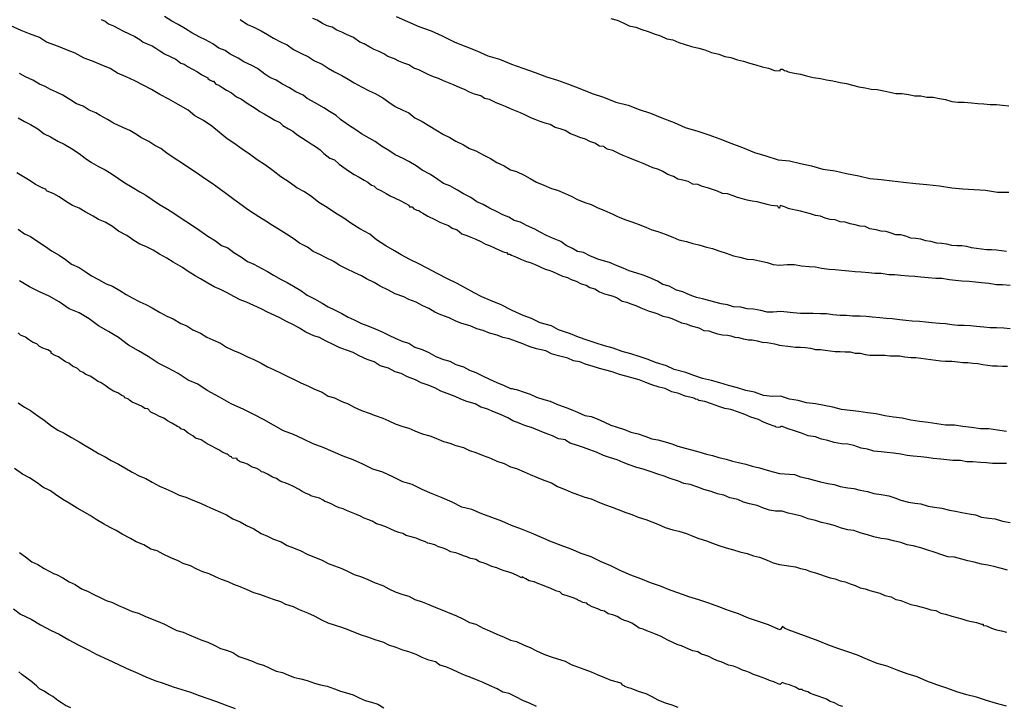
# Model space of a CAD drawing. Extents: x 180746 to 183159, y 1652106 to 1654884.
# Drawn here: x 183034 to 183068, y 1653617 to 1653641 of the extents above; entities that cross this region are included whole.
import ezdxf

# ---------------------------------------------------------------- set-up
doc = ezdxf.new("R2010")
doc.units = 0
doc.header["$MEASUREMENT"] = 0
for name, color, linetype in [('IMAGEM', 7, 'CONTINUOUS'), ('V-CURVA_DE_NIVEL', 4, 'CONTINUOUS'), ('V-CURVA_MESTRA', 1, 'CONTINUOUS')]:
    doc.layers.add(name, color=color, linetype=linetype)
picture_1 = doc.add_image_def('image1.jpg', size_in_pixel=(4019, 4627))

msp = doc.modelspace()

# ---------------------------------------------------------------- linework, layer by layer
at = {"layer": 'V-CURVA_DE_NIVEL'}
for points in [[(183068.12, 1653630.3), (183067.9, 1653630.32), (183067.65, 1653630.34), (183067.44, 1653630.34), (183067.22, 1653630.36), (183066.97, 1653630.38), (183066.76, 1653630.4), (183066.55, 1653630.42), (183066.33, 1653630.42), (183066.12, 1653630.44), (183066.12, 1653630.44), (183065.91, 1653630.47), (183065.7, 1653630.49), (183065.44, 1653630.51), (183065.23, 1653630.53), (183065.02, 1653630.55), (183064.76, 1653630.57), (183064.55, 1653630.59), (183064.34, 1653630.61), (183064.08, 1653630.64), (183063.87, 1653630.66), (183063.66, 1653630.68), (183063.4, 1653630.7), (183063.19, 1653630.72), (183062.98, 1653630.74), (183062.72, 1653630.74), (183062.51, 1653630.76), (183062.3, 1653630.76), (183062.05, 1653630.78), (183061.83, 1653630.81), (183061.62, 1653630.81), (183061.37, 1653630.83), (183061.15, 1653630.83), (183060.94, 1653630.83), (183060.69, 1653630.85), (183060.48, 1653630.87), (183060.26, 1653630.89), (183060.01, 1653630.87), (183059.8, 1653630.87), (183059.58, 1653630.93), (183059.33, 1653630.97), (183059.12, 1653630.99), (183058.9, 1653631.04), (183058.65, 1653631.06), (183058.44, 1653631.12), (183058.23, 1653631.16), (183058.01, 1653631.21), (183057.8, 1653631.27), (183057.59, 1653631.33), (183057.38, 1653631.38), (183057.16, 1653631.46), (183056.91, 1653631.57), (183056.7, 1653631.63), (183056.44, 1653631.76), (183056.23, 1653631.82), (183056.04, 1653631.93), (183055.76, 1653632.06), (183055.55, 1653632.14), (183055.34, 1653632.21), (183055.08, 1653632.29), (183054.87, 1653632.38), (183054.66, 1653632.46), (183054.4, 1653632.57), (183054.19, 1653632.63), (183054, 1653632.69), (183053.73, 1653632.8), (183053.51, 1653632.91), (183053.3, 1653632.95), (183053.13, 1653633.05), (183052.92, 1653633.16), (183052.73, 1653633.29), (183052.45, 1653633.41), (183052.24, 1653633.5), (183052.03, 1653633.61), (183051.84, 1653633.71), (183051.56, 1653633.84), (183051.35, 1653633.95), (183051.14, 1653634.01), (183050.96, 1653634.12), (183050.75, 1653634.2), (183050.56, 1653634.31), (183050.29, 1653634.43), (183050.07, 1653634.56), (183049.86, 1653634.65), (183049.65, 1653634.8), (183049.4, 1653634.92), (183049.2, 1653635.05), (183048.93, 1653635.2), (183048.72, 1653635.28), (183048.52, 1653635.41), (183048.27, 1653635.58), (183047.99, 1653635.73), (183047.78, 1653635.88), (183047.53, 1653636.03), (183047.34, 1653636.13), (183047.06, 1653636.26), (183046.85, 1653636.41), (183046.59, 1653636.56), (183046.38, 1653636.71), (183046.17, 1653636.83), (183045.91, 1653636.98), (183045.72, 1653637.11), (183045.47, 1653637.28), (183045.19, 1653637.47), (183045.04, 1653637.6), (183044.81, 1653637.74), (183044.62, 1653637.87), (183044.32, 1653638.04), (183044.05, 1653638.19), (183043.91, 1653638.3), (183043.66, 1653638.42), (183043.66, 1653638.42), (183043.45, 1653638.55), (183043.2, 1653638.68), (183042.99, 1653638.81), (183042.77, 1653638.91), (183042.6, 1653639.02), (183042.35, 1653639.21), (183042.16, 1653639.32), (183041.88, 1653639.44), (183041.69, 1653639.57), (183041.41, 1653639.7), (183041.24, 1653639.83), (183041.03, 1653639.91), (183040.82, 1653640.06), (183040.57, 1653640.19), (183040.37, 1653640.29), (183040.1, 1653640.44), (183039.88, 1653640.57), (183039.63, 1653640.72), (183039.42, 1653640.84), (183039.16, 1653640.99)], [(183037, 1653640.89), (183037.13, 1653640.84), (183037.25, 1653640.74), (183037.42, 1653640.67), (183037.57, 1653640.59), (183037.74, 1653640.5), (183037.95, 1653640.4), (183038.15, 1653640.31), (183038.32, 1653640.21), (183038.44, 1653640.12), (183038.57, 1653640.06), (183038.74, 1653639.99), (183038.87, 1653639.91), (183039.01, 1653639.82), (183039.01, 1653639.82), (183039.16, 1653639.72), (183039.38, 1653639.61), (183039.55, 1653639.53), (183039.72, 1653639.4), (183039.84, 1653639.36), (183039.97, 1653639.27), (183040.12, 1653639.19), (183040.29, 1653639.1), (183040.44, 1653639), (183040.65, 1653638.89), (183040.65, 1653638.87), (183040.73, 1653638.81), (183040.8, 1653638.78), (183040.84, 1653638.78), (183040.92, 1653638.68), (183041.03, 1653638.64), (183041.16, 1653638.55), (183041.29, 1653638.47), (183041.46, 1653638.38), (183041.63, 1653638.25), (183041.8, 1653638.17), (183041.92, 1653638.08), (183042.03, 1653638), (183042.18, 1653637.91), (183042.3, 1653637.83), (183042.43, 1653637.74), (183042.58, 1653637.66), (183042.77, 1653637.55), (183042.94, 1653637.45), (183043.11, 1653637.36), (183043.22, 1653637.26), (183043.41, 1653637.15), (183043.56, 1653637.07), (183043.7, 1653636.96), (183043.85, 1653636.85), (183044.05, 1653636.73), (183044.19, 1653636.64), (183044.34, 1653636.54), (183044.49, 1653636.43), (183044.62, 1653636.3), (183044.83, 1653636.15), (183044.98, 1653636.09), (183045.15, 1653635.94), (183045.3, 1653635.83), (183045.46, 1653635.71), (183045.66, 1653635.58), (183045.83, 1653635.49), (183046, 1653635.39), (183046.13, 1653635.32), (183046.25, 1653635.22), (183046.33, 1653635.2), (183046.42, 1653635.11), (183046.59, 1653635.03), (183046.76, 1653634.94), (183046.89, 1653634.86), (183047.06, 1653634.77), (183047.23, 1653634.69), (183047.4, 1653634.6), (183047.53, 1653634.54), (183047.55, 1653634.48), (183047.65, 1653634.48), (183047.7, 1653634.41), (183047.76, 1653634.39), (183047.8, 1653634.37), (183047.87, 1653634.35), (183047.93, 1653634.31), (183048.01, 1653634.26), (183048.18, 1653634.16), (183048.42, 1653634.05), (183048.59, 1653633.95), (183048.76, 1653633.88), (183048.89, 1653633.84), (183049.01, 1653633.75), (183049.18, 1653633.69), (183049.35, 1653633.56), (183049.52, 1653633.5), (183049.65, 1653633.44), (183049.82, 1653633.37), (183049.99, 1653633.29), (183050.16, 1653633.2), (183050.29, 1653633.16), (183050.46, 1653633.07), (183050.63, 1653632.99), (183050.8, 1653632.93), (183050.88, 1653632.91), (183050.92, 1653632.86), (183050.99, 1653632.86), (183051.05, 1653632.82), (183051.22, 1653632.76), (183051.39, 1653632.67), (183051.56, 1653632.61), (183051.69, 1653632.57), (183051.86, 1653632.5), (183052.03, 1653632.42), (183052.2, 1653632.35), (183052.32, 1653632.31), (183052.45, 1653632.27), (183052.62, 1653632.18), (183052.79, 1653632.1), (183052.96, 1653632.06), (183052.96, 1653632.06), (183053.09, 1653631.99), (183053.26, 1653631.93), (183053.43, 1653631.84), (183053.6, 1653631.8), (183053.73, 1653631.72), (183053.9, 1653631.67), (183054.06, 1653631.57), (183054.23, 1653631.5), (183054.4, 1653631.46), (183054.53, 1653631.42), (183054.66, 1653631.36), (183054.83, 1653631.25), (183055, 1653631.21), (183055.13, 1653631.16), (183055.3, 1653631.1), (183055.47, 1653631.02), (183055.64, 1653630.95), (183055.76, 1653630.91), (183055.89, 1653630.87), (183056.06, 1653630.81), (183056.23, 1653630.74), (183056.4, 1653630.7), (183056.53, 1653630.66), (183056.7, 1653630.59), (183056.87, 1653630.51), (183057.04, 1653630.47), (183057.16, 1653630.42), (183057.29, 1653630.38), (183057.46, 1653630.34), (183057.63, 1653630.25), (183057.8, 1653630.23), (183057.93, 1653630.19), (183058.1, 1653630.13), (183058.27, 1653630.1), (183058.44, 1653630.08), (183058.56, 1653630.06), (183058.69, 1653630.02), (183058.82, 1653630), (183058.99, 1653629.96), (183059.16, 1653629.93), (183059.29, 1653629.93), (183059.46, 1653629.89), (183059.63, 1653629.85), (183059.8, 1653629.83), (183059.92, 1653629.81), (183060.05, 1653629.79), (183060.22, 1653629.74), (183060.6, 1653629.7), (183060.77, 1653629.68), (183060.94, 1653629.68), (183061.11, 1653629.66), (183061.28, 1653629.64), (183061.45, 1653629.59), (183061.62, 1653629.59), (183061.79, 1653629.57), (183061.96, 1653629.55), (183062.13, 1653629.53), (183062.3, 1653629.53), (183062.47, 1653629.51), (183062.64, 1653629.51), (183062.81, 1653629.47), (183062.98, 1653629.47), (183063.15, 1653629.42), (183063.32, 1653629.4), (183063.49, 1653629.4), (183063.66, 1653629.4), (183063.83, 1653629.4), (183064, 1653629.38), (183064.17, 1653629.38), (183064.34, 1653629.38), (183064.51, 1653629.34), (183064.72, 1653629.32), (183064.89, 1653629.32), (183065.06, 1653629.3), (183065.23, 1653629.28), (183065.4, 1653629.25), (183065.57, 1653629.23), (183065.74, 1653629.21), (183065.91, 1653629.19), (183066.12, 1653629.19), (183066.33, 1653629.17), (183066.5, 1653629.15), (183066.67, 1653629.15), (183066.84, 1653629.13), (183067.01, 1653629.11), (183067.18, 1653629.08), (183067.35, 1653629.06), (183067.52, 1653629.04), (183067.69, 1653629.04), (183067.86, 1653629.02), (183068.03, 1653629.02)], [(183041.75, 1653640.89), (183042.01, 1653640.72), (183042.22, 1653640.63), (183042.48, 1653640.5), (183042.69, 1653640.38), (183042.9, 1653640.25), (183043.16, 1653640.12), (183043.37, 1653640.02), (183043.58, 1653639.87), (183043.83, 1653639.74), (183044.09, 1653639.61), (183044.3, 1653639.48), (183044.56, 1653639.36), (183044.77, 1653639.23), (183044.98, 1653639.1), (183045.24, 1653638.98), (183045.45, 1653638.85), (183045.66, 1653638.72), (183045.91, 1653638.59), (183046.17, 1653638.45), (183046.38, 1653638.36), (183046.64, 1653638.21), (183046.85, 1653638.06), (183047.06, 1653637.91), (183047.32, 1653637.79), (183047.53, 1653637.7), (183047.74, 1653637.53), (183047.99, 1653637.4), (183048.25, 1653637.24), (183048.46, 1653637.11), (183048.72, 1653636.96), (183048.93, 1653636.85), (183049.14, 1653636.73), (183049.4, 1653636.6), (183049.61, 1653636.47), (183049.82, 1653636.39), (183050.07, 1653636.26), (183050.33, 1653636.13), (183050.54, 1653636), (183050.8, 1653635.88), (183051.01, 1653635.75), (183051.22, 1653635.69), (183051.48, 1653635.56), (183051.69, 1653635.45), (183051.9, 1653635.32), (183052.15, 1653635.22), (183052.41, 1653635.11), (183052.62, 1653635.05), (183052.88, 1653634.94), (183053.09, 1653634.84), (183053.3, 1653634.73), (183053.56, 1653634.63), (183053.77, 1653634.56), (183053.98, 1653634.46), (183054.23, 1653634.35), (183054.49, 1653634.24), (183054.7, 1653634.14), (183054.96, 1653634.03), (183055.17, 1653633.97), (183055.38, 1653633.88), (183055.38, 1653633.88), (183055.64, 1653633.78), (183055.85, 1653633.69), (183056.06, 1653633.63), (183056.31, 1653633.54), (183056.57, 1653633.44), (183056.78, 1653633.35), (183057.04, 1653633.29), (183057.25, 1653633.22), (183057.46, 1653633.18), (183057.72, 1653633.1), (183057.93, 1653633.05), (183058.14, 1653632.97), (183058.39, 1653632.89), (183058.65, 1653632.8), (183058.86, 1653632.76), (183059.12, 1653632.69), (183059.33, 1653632.67), (183059.54, 1653632.63), (183059.8, 1653632.57), (183060.01, 1653632.5), (183060.22, 1653632.48), (183060.48, 1653632.5), (183060.73, 1653632.5), (183060.98, 1653632.46), (183061.24, 1653632.44), (183061.45, 1653632.42), (183061.66, 1653632.38), (183061.92, 1653632.35), (183062.13, 1653632.33), (183062.34, 1653632.31), (183062.6, 1653632.29), (183062.81, 1653632.27), (183063.02, 1653632.25), (183063.28, 1653632.23), (183063.49, 1653632.21), (183063.7, 1653632.21), (183063.96, 1653632.16), (183064.17, 1653632.16), (183064.38, 1653632.14), (183064.64, 1653632.12), (183064.85, 1653632.1), (183065.06, 1653632.08), (183065.31, 1653632.06), (183065.57, 1653632.04), (183065.78, 1653632.04), (183066.04, 1653631.99), (183066.25, 1653631.97), (183066.46, 1653631.95), (183066.72, 1653631.93), (183066.93, 1653631.91), (183067.14, 1653631.89), (183067.39, 1653631.87), (183067.65, 1653631.82), (183067.86, 1653631.82), (183068.12, 1653631.8)], [(183067.99, 1653632.95), (183067.82, 1653632.97), (183067.65, 1653632.99), (183067.48, 1653633.01), (183067.31, 1653633.01), (183067.14, 1653633.03), (183066.97, 1653633.05), (183066.8, 1653633.07), (183066.63, 1653633.12), (183066.46, 1653633.14), (183066.29, 1653633.14), (183066.12, 1653633.16), (183065.95, 1653633.2), (183065.78, 1653633.22), (183065.61, 1653633.24), (183065.4, 1653633.29), (183065.23, 1653633.31), (183065.06, 1653633.37), (183064.89, 1653633.39), (183064.72, 1653633.41), (183064.55, 1653633.48), (183064.38, 1653633.52), (183064.21, 1653633.52), (183064.04, 1653633.58), (183063.87, 1653633.63), (183063.7, 1653633.65), (183063.53, 1653633.69), (183063.32, 1653633.73), (183063.15, 1653633.8), (183062.98, 1653633.82), (183062.81, 1653633.86), (183062.64, 1653633.9), (183062.47, 1653633.95), (183062.3, 1653633.97), (183062.13, 1653634.03), (183061.96, 1653634.05), (183061.79, 1653634.09), (183061.62, 1653634.16), (183061.45, 1653634.18), (183061.28, 1653634.24), (183061.11, 1653634.29), (183060.94, 1653634.33), (183060.77, 1653634.37), (183060.56, 1653634.41), (183060.5, 1653634.43), (183060.45, 1653634.46), (183060.39, 1653634.48), (183060.32, 1653634.5), (183060.24, 1653634.52), (183060.22, 1653634.43), (183060.2, 1653634.43), (183060.16, 1653634.5), (183059.94, 1653634.52), (183059.8, 1653634.56), (183059.63, 1653634.6), (183059.46, 1653634.65), (183059.29, 1653634.67), (183059.12, 1653634.71), (183058.95, 1653634.75), (183058.78, 1653634.8), (183058.63, 1653634.86), (183058.44, 1653634.92), (183058.27, 1653634.94), (183058.1, 1653635.01), (183057.93, 1653635.07), (183057.76, 1653635.13), (183057.59, 1653635.18), (183057.42, 1653635.24), (183057.25, 1653635.26), (183057.1, 1653635.35), (183056.91, 1653635.39), (183056.74, 1653635.43), (183056.59, 1653635.52), (183056.4, 1653635.58), (183056.23, 1653635.69), (183056.06, 1653635.77), (183055.89, 1653635.81), (183055.74, 1653635.88), (183055.55, 1653635.96), (183055.38, 1653636.03), (183055.23, 1653636.09), (183055.04, 1653636.17), (183054.87, 1653636.24), (183054.72, 1653636.3), (183054.51, 1653636.41), (183054.32, 1653636.45), (183054.25, 1653636.5), (183054.25, 1653636.5), (183054.21, 1653636.54), (183054.06, 1653636.56), (183053.9, 1653636.66), (183053.73, 1653636.71), (183053.58, 1653636.79), (183053.39, 1653636.85), (183053.22, 1653636.92), (183053.07, 1653636.98), (183052.88, 1653637.09), (183052.71, 1653637.15), (183052.54, 1653637.19), (183052.37, 1653637.3), (183052.2, 1653637.34), (183052.03, 1653637.4), (183051.86, 1653637.47), (183051.71, 1653637.53), (183051.52, 1653637.62), (183051.35, 1653637.7), (183051.18, 1653637.77), (183051.01, 1653637.83), (183050.84, 1653637.91), (183050.67, 1653637.98), (183050.52, 1653638.04), (183050.29, 1653638.15), (183050.12, 1653638.19), (183049.99, 1653638.28), (183049.78, 1653638.34), (183049.61, 1653638.4), (183049.44, 1653638.49), (183049.29, 1653638.55), (183049.06, 1653638.66), (183048.89, 1653638.72), (183048.72, 1653638.79), (183048.55, 1653638.87), (183048.38, 1653638.93), (183048.21, 1653639), (183048.06, 1653639.08), (183047.87, 1653639.17), (183047.7, 1653639.23), (183047.53, 1653639.34), (183047.36, 1653639.4), (183047.19, 1653639.46), (183047.04, 1653639.55), (183046.81, 1653639.63), (183046.68, 1653639.72), (183046.51, 1653639.8), (183046.34, 1653639.87), (183046.19, 1653639.95), (183046, 1653640.06), (183045.85, 1653640.12), (183045.64, 1653640.27), (183045.4, 1653640.38), (183045.24, 1653640.46), (183045.07, 1653640.53), (183044.9, 1653640.63), (183044.73, 1653640.67), (183044.58, 1653640.76), (183044.39, 1653640.87), (183044.24, 1653640.93)], [(183054.45, 1653640.93), (183054.66, 1653640.87), (183054.66, 1653640.87), (183054.87, 1653640.78), (183055.08, 1653640.67), (183055.3, 1653640.63), (183055.51, 1653640.55), (183055.72, 1653640.48), (183055.93, 1653640.4), (183056.15, 1653640.33), (183056.36, 1653640.23), (183056.57, 1653640.19), (183056.78, 1653640.1), (183056.99, 1653640.04), (183057.21, 1653639.97), (183057.46, 1653639.91), (183057.67, 1653639.85), (183057.89, 1653639.76), (183058.14, 1653639.7), (183058.35, 1653639.63), (183058.56, 1653639.59), (183058.78, 1653639.51), (183058.99, 1653639.46), (183059.2, 1653639.4), (183059.41, 1653639.34), (183059.63, 1653639.27), (183059.84, 1653639.23), (183060.05, 1653639.15), (183060.24, 1653639.13), (183060.26, 1653639.19), (183060.32, 1653639.19), (183060.39, 1653639.15), (183060.45, 1653639.13), (183060.52, 1653639.1), (183060.73, 1653639.06), (183060.94, 1653639.02), (183061.15, 1653638.96), (183061.37, 1653638.91), (183061.62, 1653638.87), (183061.83, 1653638.83), (183062.05, 1653638.79), (183062.3, 1653638.74), (183062.51, 1653638.7), (183062.72, 1653638.64), (183062.94, 1653638.59), (183063.15, 1653638.55), (183063.36, 1653638.51), (183063.57, 1653638.49), (183063.79, 1653638.45), (183064, 1653638.4), (183064.21, 1653638.36), (183064.42, 1653638.36), (183064.64, 1653638.32), (183064.85, 1653638.28), (183065.06, 1653638.28), (183065.27, 1653638.23), (183065.48, 1653638.23), (183065.7, 1653638.19), (183065.91, 1653638.15), (183066.12, 1653638.08), (183066.33, 1653638.06), (183066.55, 1653638.06), (183066.8, 1653638.04), (183067.01, 1653638.02), (183067.22, 1653638), (183067.44, 1653637.98), (183067.65, 1653637.98), (183067.86, 1653637.96), (183068.07, 1653637.94)], [(183067.99, 1653625.69), (183067.78, 1653625.69), (183067.52, 1653625.69), (183067.31, 1653625.71), (183067.1, 1653625.73), (183066.84, 1653625.75), (183066.63, 1653625.75), (183066.42, 1653625.8), (183066.16, 1653625.8), (183065.95, 1653625.82), (183065.74, 1653625.84), (183065.48, 1653625.86), (183065.27, 1653625.9), (183065.06, 1653625.92), (183064.8, 1653625.94), (183064.59, 1653625.97), (183064.38, 1653626.01), (183064.13, 1653626.05), (183063.91, 1653626.07), (183063.7, 1653626.09), (183063.45, 1653626.11), (183063.23, 1653626.18), (183063.23, 1653626.18), (183063.02, 1653626.22), (183062.77, 1653626.31), (183062.56, 1653626.35), (183062.34, 1653626.37), (183062.09, 1653626.41), (183061.88, 1653626.48), (183061.66, 1653626.52), (183061.45, 1653626.6), (183061.2, 1653626.64), (183060.98, 1653626.73), (183060.73, 1653626.81), (183060.52, 1653626.88), (183060.31, 1653626.96), (183060.28, 1653626.96), (183060.24, 1653626.94), (183060.2, 1653626.92), (183060.11, 1653626.94), (183060.09, 1653626.96), (183060.07, 1653626.96), (183060, 1653626.98), (183059.88, 1653627.03), (183059.67, 1653627.11), (183059.5, 1653627.2), (183059.24, 1653627.28), (183059.03, 1653627.37), (183058.82, 1653627.45), (183058.56, 1653627.54), (183058.35, 1653627.58), (183058.14, 1653627.64), (183057.89, 1653627.73), (183057.67, 1653627.81), (183057.46, 1653627.85), (183057.42, 1653627.88), (183057.35, 1653627.9), (183057.31, 1653627.92), (183057.25, 1653627.94), (183056.99, 1653628), (183056.78, 1653628.09), (183056.53, 1653628.15), (183056.31, 1653628.26), (183056.1, 1653628.3), (183055.85, 1653628.39), (183055.64, 1653628.47), (183055.42, 1653628.56), (183055.17, 1653628.62), (183054.96, 1653628.68), (183054.74, 1653628.74), (183054.49, 1653628.83), (183054.28, 1653628.89), (183054.06, 1653628.94), (183053.81, 1653629.02), (183053.6, 1653629.08), (183053.39, 1653629.17), (183053.17, 1653629.21), (183052.98, 1653629.3), (183052.66, 1653629.38), (183052.41, 1653629.45), (183052.22, 1653629.55), (183051.9, 1653629.62), (183051.65, 1653629.7), (183051.43, 1653629.79), (183051.22, 1653629.87), (183050.97, 1653629.96), (183050.75, 1653630), (183050.56, 1653630.08), (183050.29, 1653630.15), (183050.07, 1653630.25), (183049.86, 1653630.3), (183049.63, 1653630.4), (183049.35, 1653630.49), (183049.14, 1653630.57), (183048.91, 1653630.68), (183048.63, 1653630.78), (183048.42, 1653630.87), (183048.33, 1653630.93), (183048.22, 1653631), (183047.99, 1653631.1), (183047.78, 1653631.21), (183047.53, 1653631.31), (183047.36, 1653631.4), (183047.06, 1653631.5), (183046.83, 1653631.63), (183046.55, 1653631.76), (183046.34, 1653631.89), (183046.08, 1653632.01), (183045.91, 1653632.12), (183045.66, 1653632.23), (183045.42, 1653632.35), (183045.15, 1653632.48), (183044.96, 1653632.61), (183044.68, 1653632.74), (183044.51, 1653632.84), (183044.26, 1653632.95), (183044.06, 1653633.1), (183043.79, 1653633.24), (183043.6, 1653633.37), (183043.34, 1653633.54), (183043.07, 1653633.71), (183042.86, 1653633.84), (183042.64, 1653633.99), (183042.64, 1653633.99), (183042.39, 1653634.14), (183042.24, 1653634.24), (183042.01, 1653634.39), (183041.82, 1653634.52), (183041.54, 1653634.73), (183041.31, 1653634.9), (183041.05, 1653635.09), (183040.8, 1653635.28), (183040.54, 1653635.45), (183040.29, 1653635.62), (183040.03, 1653635.79), (183039.78, 1653635.96), (183039.5, 1653636.15), (183039.25, 1653636.32), (183039.04, 1653636.47), (183038.83, 1653636.58), (183038.63, 1653636.71), (183038.36, 1653636.85), (183038.21, 1653636.96), (183037.98, 1653637.09), (183037.74, 1653637.19), (183037.42, 1653637.34), (183037.21, 1653637.47), (183036.96, 1653637.6), (183036.81, 1653637.7), (183036.58, 1653637.79), (183036.38, 1653637.92), (183036.15, 1653638), (183035.96, 1653638.13), (183035.68, 1653638.3), (183035.47, 1653638.4), (183035.26, 1653638.49), (183035.08, 1653638.6), (183034.88, 1653638.68), (183034.66, 1653638.81), (183034.41, 1653638.93), (183034.2, 1653639.04)], [(183034.16, 1653637.53), (183034.37, 1653637.4), (183034.58, 1653637.3), (183034.83, 1653637.15), (183035.05, 1653636.98), (183035.26, 1653636.88), (183035.51, 1653636.73), (183035.73, 1653636.62), (183035.98, 1653636.47), (183036.24, 1653636.3), (183036.45, 1653636.15), (183036.66, 1653636), (183036.91, 1653635.86), (183037.13, 1653635.75), (183037.34, 1653635.62), (183037.59, 1653635.45), (183037.81, 1653635.3), (183038.06, 1653635.15), (183038.32, 1653634.99), (183038.53, 1653634.88), (183038.74, 1653634.73), (183038.99, 1653634.56), (183039.21, 1653634.43), (183039.42, 1653634.31), (183039.67, 1653634.14), (183039.89, 1653633.99), (183040.12, 1653633.84), (183040.37, 1653633.67), (183040.65, 1653633.48), (183040.91, 1653633.31), (183041.12, 1653633.16), (183041.33, 1653633.07), (183041.54, 1653632.91), (183041.8, 1653632.76), (183042.01, 1653632.61), (183042.22, 1653632.52), (183042.48, 1653632.38), (183042.69, 1653632.27), (183042.9, 1653632.14), (183043.16, 1653631.99), (183043.37, 1653631.89), (183043.58, 1653631.76), (183043.83, 1653631.61), (183044.05, 1653631.46), (183044.3, 1653631.33), (183044.56, 1653631.18), (183044.77, 1653631.06), (183044.98, 1653630.95), (183045.24, 1653630.83), (183045.45, 1653630.7), (183045.66, 1653630.61), (183045.91, 1653630.49), (183046.13, 1653630.4), (183046.38, 1653630.3), (183046.64, 1653630.19), (183046.85, 1653630.08), (183047.06, 1653629.98), (183047.32, 1653629.87), (183047.53, 1653629.81), (183047.74, 1653629.68), (183047.99, 1653629.59), (183048.21, 1653629.49), (183048.46, 1653629.36), (183048.72, 1653629.25), (183048.93, 1653629.19), (183049.14, 1653629.08), (183049.14, 1653629.08), (183049.4, 1653629), (183049.61, 1653628.89), (183049.82, 1653628.81), (183050.07, 1653628.68), (183050.29, 1653628.58), (183050.54, 1653628.47), (183050.8, 1653628.36), (183051.01, 1653628.26), (183051.07, 1653628.26), (183051.14, 1653628.24), (183051.22, 1653628.22), (183051.48, 1653628.13), (183051.69, 1653628.07), (183051.9, 1653627.96), (183052.15, 1653627.88), (183052.37, 1653627.83), (183052.62, 1653627.71), (183052.88, 1653627.62), (183053.09, 1653627.54), (183053.3, 1653627.45), (183053.56, 1653627.34), (183053.77, 1653627.3), (183053.98, 1653627.22), (183054.23, 1653627.11), (183054.45, 1653627), (183054.66, 1653626.94), (183054.91, 1653626.86), (183055.13, 1653626.77), (183055.38, 1653626.71), (183055.64, 1653626.62), (183055.85, 1653626.54), (183056.06, 1653626.5), (183056.31, 1653626.43), (183056.53, 1653626.37), (183056.74, 1653626.28), (183056.99, 1653626.22), (183057.21, 1653626.16), (183057.46, 1653626.09), (183057.72, 1653626.01), (183057.93, 1653625.97), (183058.14, 1653625.9), (183058.39, 1653625.84), (183058.61, 1653625.77), (183058.82, 1653625.73), (183059.07, 1653625.67), (183059.29, 1653625.6), (183059.54, 1653625.54), (183059.8, 1653625.46), (183060.01, 1653625.41), (183060.22, 1653625.35), (183060.73, 1653625.31), (183060.94, 1653625.24), (183061.2, 1653625.18), (183061.41, 1653625.12), (183061.62, 1653625.07), (183061.88, 1653625.01), (183062.09, 1653624.97), (183062.3, 1653624.9), (183062.56, 1653624.86), (183062.77, 1653624.84), (183062.98, 1653624.78), (183063.23, 1653624.73), (183063.45, 1653624.67), (183063.7, 1653624.63), (183063.96, 1653624.58), (183064.17, 1653624.52), (183064.38, 1653624.44), (183064.64, 1653624.37), (183064.85, 1653624.33), (183065.06, 1653624.31), (183065.31, 1653624.23), (183065.53, 1653624.2), (183065.78, 1653624.16), (183066.04, 1653624.1), (183066.25, 1653624.06), (183066.46, 1653624.01), (183066.72, 1653623.97), (183066.93, 1653623.93), (183067.14, 1653623.86), (183067.39, 1653623.82), (183067.61, 1653623.8), (183067.86, 1653623.72), (183068.12, 1653623.67)], [(183068.03, 1653622.04), (183067.82, 1653622.1), (183067.56, 1653622.17), (183067.35, 1653622.21), (183067.14, 1653622.25), (183066.89, 1653622.31), (183066.67, 1653622.36), (183066.46, 1653622.42), (183066.21, 1653622.48), (183065.99, 1653622.5), (183065.78, 1653622.57), (183065.55, 1653622.65), (183065.27, 1653622.74), (183065.06, 1653622.8), (183064.8, 1653622.87), (183064.59, 1653622.91), (183064.59, 1653622.91), (183064.38, 1653622.99), (183064.13, 1653623.04), (183063.91, 1653623.1), (183063.7, 1653623.12), (183063.45, 1653623.18), (183063.23, 1653623.25), (183063.02, 1653623.31), (183062.77, 1653623.4), (183062.56, 1653623.42), (183062.34, 1653623.48), (183062.09, 1653623.57), (183061.88, 1653623.63), (183061.66, 1653623.67), (183061.45, 1653623.74), (183061.2, 1653623.8), (183060.98, 1653623.89), (183060.73, 1653623.95), (183060.52, 1653623.99), (183060.31, 1653624.06), (183060.09, 1653624.06), (183059.88, 1653624.1), (183059.67, 1653624.16), (183059.46, 1653624.25), (183059.2, 1653624.31), (183058.99, 1653624.37), (183058.8, 1653624.46), (183058.52, 1653624.52), (183058.31, 1653624.61), (183058.1, 1653624.65), (183057.88, 1653624.73), (183057.63, 1653624.8), (183057.42, 1653624.88), (183057.16, 1653624.97), (183056.95, 1653625.01), (183056.76, 1653625.09), (183056.48, 1653625.18), (183056.27, 1653625.26), (183056.06, 1653625.33), (183055.83, 1653625.41), (183055.55, 1653625.5), (183055.34, 1653625.56), (183055.08, 1653625.65), (183054.87, 1653625.73), (183054.66, 1653625.82), (183054.4, 1653625.9), (183054.19, 1653625.97), (183053.98, 1653626.07), (183053.73, 1653626.16), (183053.51, 1653626.24), (183053.3, 1653626.31), (183053.05, 1653626.39), (183052.91, 1653626.48), (183052.89, 1653626.5), (183052.66, 1653626.54), (183052.45, 1653626.64), (183052.2, 1653626.73), (183052, 1653626.81), (183051.73, 1653626.92), (183051.52, 1653626.98), (183051.31, 1653627.07), (183051.09, 1653627.15), (183050.92, 1653627.26), (183050.67, 1653627.37), (183050.46, 1653627.45), (183050.2, 1653627.56), (183049.99, 1653627.62), (183049.8, 1653627.73), (183049.52, 1653627.81), (183049.31, 1653627.9), (183049.12, 1653627.98), (183048.84, 1653628.09), (183048.63, 1653628.17), (183048.42, 1653628.28), (183048.16, 1653628.39), (183047.95, 1653628.45), (183047.76, 1653628.56), (183047.49, 1653628.66), (183047.27, 1653628.77), (183047.06, 1653628.83), (183046.83, 1653628.96), (183046.55, 1653629.04), (183046.34, 1653629.17), (183046.1, 1653629.25), (183045.83, 1653629.38), (183045.62, 1653629.49), (183045.4, 1653629.57), (183045.15, 1653629.66), (183044.96, 1653629.76), (183044.68, 1653629.89), (183044.47, 1653630), (183044.28, 1653630.06), (183044, 1653630.19), (183043.79, 1653630.32), (183043.58, 1653630.44), (183043.32, 1653630.57), (183043.11, 1653630.68), (183042.94, 1653630.76), (183042.69, 1653630.87), (183042.5, 1653630.97), (183042.22, 1653631.1), (183042.22, 1653631.1), (183041.97, 1653631.21), (183041.75, 1653631.29), (183041.56, 1653631.4), (183041.29, 1653631.55), (183041.08, 1653631.65), (183040.86, 1653631.74), (183040.65, 1653631.87), (183040.4, 1653632.01), (183040.22, 1653632.12), (183039.97, 1653632.27), (183039.78, 1653632.4), (183039.46, 1653632.59), (183039.25, 1653632.72), (183038.99, 1653632.86), (183038.78, 1653632.99), (183038.53, 1653633.12), (183038.32, 1653633.2), (183038.12, 1653633.33), (183037.87, 1653633.5), (183037.59, 1653633.65), (183037.38, 1653633.8), (183037.13, 1653633.95), (183036.91, 1653634.05), (183036.72, 1653634.16), (183036.45, 1653634.31), (183036.24, 1653634.43), (183036.02, 1653634.52), (183035.81, 1653634.65), (183035.56, 1653634.82), (183035.38, 1653634.92), (183035.13, 1653635.03), (183035.11, 1653635.07), (183034.98, 1653635.13), (183034.75, 1653635.24), (183034.56, 1653635.37), (183034.28, 1653635.54), (183034.11, 1653635.64)], [(183034.16, 1653633.71), (183034.37, 1653633.56), (183034.58, 1653633.46), (183034.83, 1653633.29), (183035.09, 1653633.12), (183035.3, 1653632.97), (183035.56, 1653632.82), (183035.77, 1653632.67), (183035.98, 1653632.52), (183036.24, 1653632.4), (183036.45, 1653632.27), (183036.66, 1653632.12), (183036.91, 1653631.99), (183037.17, 1653631.84), (183037.38, 1653631.76), (183037.64, 1653631.61), (183037.85, 1653631.48), (183038.06, 1653631.36), (183038.32, 1653631.23), (183038.53, 1653631.14), (183038.74, 1653631.02), (183038.99, 1653630.87), (183039.25, 1653630.74), (183039.46, 1653630.64), (183039.72, 1653630.49), (183039.93, 1653630.4), (183040.14, 1653630.27), (183040.4, 1653630.15), (183040.61, 1653630.02), (183040.82, 1653629.93), (183041.08, 1653629.81), (183041.29, 1653629.68), (183041.5, 1653629.57), (183041.75, 1653629.47), (183042.01, 1653629.34), (183042.22, 1653629.25), (183042.48, 1653629.13), (183042.69, 1653629), (183042.9, 1653628.91), (183043.16, 1653628.79), (183043.37, 1653628.68), (183043.58, 1653628.58), (183043.83, 1653628.45), (183044.09, 1653628.34), (183044.3, 1653628.24), (183044.56, 1653628.13), (183044.77, 1653628), (183044.98, 1653627.94), (183045.24, 1653627.81), (183045.45, 1653627.73), (183045.66, 1653627.62), (183045.66, 1653627.62), (183045.91, 1653627.51), (183046.17, 1653627.41), (183046.38, 1653627.34), (183046.64, 1653627.24), (183046.85, 1653627.15), (183047.06, 1653627.05), (183047.32, 1653626.96), (183047.53, 1653626.9), (183047.74, 1653626.81), (183047.99, 1653626.71), (183048.25, 1653626.64), (183048.46, 1653626.56), (183048.72, 1653626.45), (183048.93, 1653626.39), (183049.14, 1653626.31), (183049.4, 1653626.24), (183049.61, 1653626.14), (183049.82, 1653626.07), (183050.07, 1653625.97), (183050.33, 1653625.88), (183050.54, 1653625.77), (183050.8, 1653625.69), (183051.01, 1653625.58), (183051.22, 1653625.52), (183051.48, 1653625.41), (183051.69, 1653625.31), (183051.9, 1653625.22), (183052.15, 1653625.12), (183052.41, 1653625.03), (183052.62, 1653624.9), (183052.88, 1653624.8), (183053.09, 1653624.71), (183053.3, 1653624.63), (183053.56, 1653624.54), (183053.77, 1653624.48), (183053.98, 1653624.39), (183054.23, 1653624.29), (183054.49, 1653624.2), (183054.7, 1653624.12), (183054.96, 1653624.01), (183055.17, 1653623.95), (183055.38, 1653623.86), (183055.64, 1653623.78), (183055.85, 1653623.69), (183056.06, 1653623.61), (183056.31, 1653623.5), (183056.57, 1653623.42), (183056.78, 1653623.38), (183057.04, 1653623.29), (183057.25, 1653623.21), (183057.46, 1653623.12), (183057.72, 1653623.04), (183057.93, 1653622.97), (183058.14, 1653622.89), (183058.39, 1653622.8), (183058.65, 1653622.74), (183058.86, 1653622.67), (183059.12, 1653622.61), (183059.33, 1653622.53), (183059.54, 1653622.48), (183059.8, 1653622.38), (183060.01, 1653622.29), (183060.22, 1653622.23), (183060.77, 1653622.15), (183060.94, 1653622.1), (183061.11, 1653622.06), (183061.28, 1653622), (183061.45, 1653621.95), (183061.62, 1653621.89), (183061.79, 1653621.83), (183061.96, 1653621.78), (183062.13, 1653621.74), (183062.3, 1653621.68), (183062.47, 1653621.64), (183062.64, 1653621.57), (183062.81, 1653621.51), (183062.98, 1653621.44), (183063.15, 1653621.4), (183063.32, 1653621.34), (183063.49, 1653621.3), (183063.66, 1653621.25), (183063.83, 1653621.17), (183064.04, 1653621.13), (183064.21, 1653621.04), (183064.27, 1653621.02), (183064.38, 1653621), (183064.55, 1653620.93), (183064.72, 1653620.87), (183064.89, 1653620.83), (183065.06, 1653620.79), (183065.23, 1653620.74), (183065.4, 1653620.68), (183065.57, 1653620.66), (183065.74, 1653620.57), (183065.91, 1653620.53), (183066.12, 1653620.47), (183066.29, 1653620.42), (183066.46, 1653620.38), (183066.63, 1653620.32), (183066.8, 1653620.28), (183066.8, 1653620.28), (183066.97, 1653620.25), (183067.14, 1653620.19), (183067.2, 1653620.19), (183067.2, 1653620.15), (183067.31, 1653620.13), (183067.48, 1653620.06), (183067.65, 1653620), (183067.82, 1653619.96), (183067.99, 1653619.92)], [(183062.39, 1653617.37), (183062.26, 1653617.41), (183062.11, 1653617.5), (183061.96, 1653617.54), (183061.83, 1653617.62), (183061.71, 1653617.67), (183061.58, 1653617.71), (183061.41, 1653617.77), (183061.28, 1653617.82), (183061.19, 1653617.88), (183061.03, 1653617.92), (183061, 1653617.96), (183060.9, 1653617.96), (183060.83, 1653618), (183060.77, 1653618.03), (183060.73, 1653618.05), (183060.56, 1653618.11), (183060.43, 1653618.15), (183060.31, 1653618.2), (183060.24, 1653618.13), (183060.18, 1653618.15), (183060.03, 1653618.22), (183059.88, 1653618.26), (183059.75, 1653618.32), (183059.63, 1653618.37), (183059.5, 1653618.41), (183059.33, 1653618.47), (183059.2, 1653618.54), (183059.07, 1653618.58), (183058.95, 1653618.62), (183058.82, 1653618.68), (183058.65, 1653618.75), (183058.48, 1653618.79), (183058.35, 1653618.85), (183058.23, 1653618.9), (183058.1, 1653618.94), (183057.93, 1653619.02), (183057.8, 1653619.09), (183057.67, 1653619.13), (183057.55, 1653619.17), (183057.42, 1653619.24), (183057.25, 1653619.28), (183057.12, 1653619.34), (183056.99, 1653619.39), (183056.87, 1653619.45), (183056.74, 1653619.49), (183056.57, 1653619.56), (183056.4, 1653619.64), (183056.27, 1653619.71), (183056.17, 1653619.77), (183055.98, 1653619.85), (183055.81, 1653619.92), (183055.68, 1653619.96), (183055.55, 1653620.02), (183055.42, 1653620.06), (183055.29, 1653620.15), (183055.17, 1653620.23), (183055.04, 1653620.28), (183054.91, 1653620.32), (183054.79, 1653620.38), (183054.66, 1653620.45), (183054.51, 1653620.51), (183054.36, 1653620.55), (183054.23, 1653620.64), (183054.11, 1653620.66), (183054, 1653620.72), (183053.81, 1653620.79), (183053.66, 1653620.87), (183053.62, 1653620.91), (183053.49, 1653620.93), (183053.41, 1653620.98), (183053.34, 1653621), (183053.32, 1653621.02), (183053.19, 1653621.08), (183053.05, 1653621.13), (183052.92, 1653621.17), (183052.79, 1653621.21), (183052.7, 1653621.3), (183052.6, 1653621.32), (183052.54, 1653621.34), (183052.37, 1653621.42), (183052.24, 1653621.47), (183052.11, 1653621.53), (183051.98, 1653621.57), (183051.82, 1653621.64), (183051.65, 1653621.68), (183051.54, 1653621.74), (183051.41, 1653621.81), (183051.39, 1653621.78), (183051.26, 1653621.85), (183051.09, 1653621.93), (183051.09, 1653621.93), (183050.92, 1653621.98), (183050.8, 1653622.02), (183050.67, 1653622.06), (183050.54, 1653622.12), (183050.37, 1653622.17), (183050.2, 1653622.25), (183050.07, 1653622.29), (183049.95, 1653622.33), (183049.82, 1653622.4), (183049.65, 1653622.44), (183049.59, 1653622.46), (183049.52, 1653622.5), (183049.4, 1653622.53), (183049.27, 1653622.59), (183049.14, 1653622.63), (183049.07, 1653622.65), (183048.97, 1653622.67), (183048.8, 1653622.76), (183048.67, 1653622.8), (183048.55, 1653622.84), (183048.42, 1653622.91), (183048.25, 1653622.95), (183048.18, 1653622.97), (183048.1, 1653623.01), (183047.91, 1653623.08), (183047.78, 1653623.14), (183047.61, 1653623.18), (183047.44, 1653623.23), (183047.32, 1653623.29), (183047.19, 1653623.33), (183047.06, 1653623.38), (183046.89, 1653623.46), (183046.74, 1653623.52), (183046.55, 1653623.59), (183046.42, 1653623.63), (183046.27, 1653623.72), (183046.13, 1653623.78), (183046, 1653623.82), (183045.87, 1653623.89), (183045.74, 1653623.95), (183045.57, 1653624.01), (183045.4, 1653624.08), (183045.28, 1653624.14), (183045.15, 1653624.18), (183045.02, 1653624.23), (183044.87, 1653624.31), (183044.73, 1653624.37), (183044.66, 1653624.39), (183044.6, 1653624.44), (183044.47, 1653624.5), (183044.34, 1653624.54), (183044.17, 1653624.58), (183044.11, 1653624.63), (183044.02, 1653624.67), (183043.88, 1653624.73), (183043.77, 1653624.8), (183043.58, 1653624.9), (183043.43, 1653624.97), (183043.3, 1653625.03), (183043.22, 1653625.05), (183043.13, 1653625.09), (183043, 1653625.18), (183042.86, 1653625.22), (183042.69, 1653625.33), (183042.56, 1653625.39), (183042.49, 1653625.41), (183042.43, 1653625.46), (183042.33, 1653625.52), (183042.14, 1653625.58), (183042.01, 1653625.67), (183041.88, 1653625.71), (183041.75, 1653625.75), (183041.65, 1653625.82), (183041.65, 1653625.86), (183041.48, 1653625.88), (183041.46, 1653625.92), (183041.39, 1653625.94), (183041.35, 1653625.99), (183041.31, 1653626.01), (183041.16, 1653626.07), (183041.03, 1653626.16), (183040.91, 1653626.22), (183040.78, 1653626.28), (183040.63, 1653626.37), (183040.52, 1653626.43), (183040.42, 1653626.5), (183040.23, 1653626.56), (183040.14, 1653626.64), (183039.97, 1653626.73), (183039.84, 1653626.84), (183039.72, 1653626.88), (183039.69, 1653626.92), (183039.61, 1653626.96), (183039.42, 1653627.07), (183039.27, 1653627.15), (183039.14, 1653627.24), (183038.99, 1653627.3), (183038.87, 1653627.37), (183038.7, 1653627.45), (183038.59, 1653627.56), (183038.59, 1653627.56), (183038.49, 1653627.58), (183038.38, 1653627.66), (183038.19, 1653627.73), (183038.06, 1653627.79), (183037.97, 1653627.86), (183037.93, 1653627.9), (183037.81, 1653627.94), (183037.78, 1653627.98), (183037.7, 1653628.02), (183037.57, 1653628.11), (183037.42, 1653628.17), (183037.27, 1653628.26), (183037.13, 1653628.36), (183037, 1653628.45), (183036.87, 1653628.51), (183036.75, 1653628.6), (183036.62, 1653628.68), (183036.47, 1653628.74), (183036.38, 1653628.81), (183036.28, 1653628.85), (183036.19, 1653628.94), (183036.02, 1653629.02), (183035.89, 1653629.13), (183035.77, 1653629.17), (183035.7, 1653629.23), (183035.66, 1653629.25), (183035.53, 1653629.34), (183035.39, 1653629.4), (183035.28, 1653629.47), (183035.28, 1653629.51), (183035.17, 1653629.58), (183035.13, 1653629.6), (183035, 1653629.64), (183034.88, 1653629.7), (183034.83, 1653629.75), (183034.79, 1653629.79), (183034.73, 1653629.81), (183034.64, 1653629.85), (183034.51, 1653629.94), (183034.41, 1653630.02), (183034.24, 1653630.08), (183034.15, 1653630.17)], [(183034.16, 1653627.77), (183034.37, 1653627.62), (183034.58, 1653627.51), (183034.83, 1653627.32), (183035.05, 1653627.17), (183035.26, 1653627), (183035.51, 1653626.83), (183035.73, 1653626.73), (183035.98, 1653626.58), (183036.24, 1653626.43), (183036.45, 1653626.31), (183036.66, 1653626.18), (183036.91, 1653626.03), (183037.13, 1653625.92), (183037.34, 1653625.8), (183037.59, 1653625.67), (183037.81, 1653625.54), (183038.06, 1653625.39), (183038.32, 1653625.26), (183038.53, 1653625.18), (183038.74, 1653625.05), (183038.99, 1653624.92), (183039.21, 1653624.82), (183039.42, 1653624.73), (183039.67, 1653624.61), (183039.89, 1653624.54), (183040.14, 1653624.44), (183040.4, 1653624.33), (183040.61, 1653624.23), (183040.82, 1653624.14), (183041.08, 1653624.03), (183041.29, 1653623.93), (183041.5, 1653623.8), (183041.75, 1653623.69), (183041.97, 1653623.57), (183042.22, 1653623.46), (183042.48, 1653623.29), (183042.69, 1653623.21), (183042.9, 1653623.1), (183043.16, 1653623.01), (183043.37, 1653622.89), (183043.58, 1653622.8), (183043.83, 1653622.7), (183044.05, 1653622.59), (183044.3, 1653622.48), (183044.56, 1653622.38), (183044.77, 1653622.27), (183044.98, 1653622.19), (183045.24, 1653622.1), (183045.45, 1653622), (183045.66, 1653621.89), (183045.91, 1653621.81), (183046.13, 1653621.72), (183046.38, 1653621.61), (183046.64, 1653621.51), (183046.85, 1653621.4), (183047.06, 1653621.3), (183047.32, 1653621.21), (183047.53, 1653621.15), (183047.74, 1653621.04), (183047.99, 1653620.96), (183048.21, 1653620.87), (183048.46, 1653620.76), (183048.72, 1653620.66), (183048.93, 1653620.57), (183049.14, 1653620.49), (183049.4, 1653620.36), (183049.61, 1653620.25), (183049.82, 1653620.19), (183050.07, 1653620.06), (183050.29, 1653619.96), (183050.54, 1653619.85), (183050.8, 1653619.75), (183051.01, 1653619.64), (183051.22, 1653619.6), (183051.48, 1653619.47), (183051.69, 1653619.39), (183051.9, 1653619.28), (183052.15, 1653619.17), (183052.37, 1653619.09), (183052.62, 1653619), (183052.62, 1653619), (183052.88, 1653618.92), (183053.09, 1653618.81), (183053.3, 1653618.73), (183053.56, 1653618.64), (183053.77, 1653618.56), (183053.98, 1653618.47), (183054.23, 1653618.37), (183054.45, 1653618.28), (183054.66, 1653618.22), (183054.78, 1653618.18), (183054.83, 1653618.11), (183054.89, 1653618.09), (183054.91, 1653618.07), (183055.04, 1653618.02), (183055.13, 1653618), (183055.38, 1653617.9), (183055.64, 1653617.82), (183055.85, 1653617.71), (183056.06, 1653617.6), (183056.31, 1653617.5), (183056.53, 1653617.43), (183056.74, 1653617.35)], [(183051.9, 1653617.37), (183051.69, 1653617.48), (183051.43, 1653617.58), (183051.22, 1653617.69), (183050.97, 1653617.82), (183050.75, 1653617.86), (183050.56, 1653617.98), (183050.29, 1653618.09), (183050.07, 1653618.2), (183049.9, 1653618.26), (183049.65, 1653618.37), (183049.44, 1653618.45), (183049.23, 1653618.54), (183049.01, 1653618.64), (183048.8, 1653618.73), (183048.59, 1653618.79), (183048.44, 1653618.9), (183048.21, 1653618.96), (183047.99, 1653619.05), (183047.78, 1653619.15), (183047.53, 1653619.24), (183047.32, 1653619.3), (183047.1, 1653619.39), (183046.85, 1653619.47), (183046.68, 1653619.56), (183046.38, 1653619.66), (183046.13, 1653619.75), (183045.91, 1653619.81), (183045.7, 1653619.9), (183045.45, 1653620), (183045.24, 1653620.08), (183045.02, 1653620.15), (183044.77, 1653620.23), (183044.58, 1653620.32), (183044.3, 1653620.47), (183044.07, 1653620.57), (183043.79, 1653620.68), (183043.58, 1653620.79), (183043.32, 1653620.87), (183043.15, 1653620.96), (183042.9, 1653621.04), (183042.65, 1653621.13), (183042.43, 1653621.21), (183042.22, 1653621.27), (183041.97, 1653621.38), (183041.75, 1653621.47), (183041.54, 1653621.55), (183041.35, 1653621.64), (183041.12, 1653621.72), (183040.91, 1653621.81), (183040.69, 1653621.91), (183040.48, 1653621.98), (183040.27, 1653622.08), (183040.06, 1653622.19), (183039.8, 1653622.27), (183039.63, 1653622.36), (183039.38, 1653622.46), (183039.12, 1653622.59), (183038.91, 1653622.7), (183038.7, 1653622.76), (183038.46, 1653622.91), (183038.19, 1653623.01), (183038, 1653623.12), (183037.72, 1653623.27), (183037.51, 1653623.4), (183037.3, 1653623.5), (183037.08, 1653623.63), (183036.83, 1653623.78), (183036.62, 1653623.91), (183036.36, 1653624.06), (183036.17, 1653624.16), (183035.9, 1653624.33), (183035.68, 1653624.46), (183035.43, 1653624.63), (183035.26, 1653624.76), (183035, 1653624.88), (183034.81, 1653625.03), (183034.54, 1653625.2), (183034.3, 1653625.33), (183034.03, 1653625.52)], [(183034.2, 1653622.65), (183034.41, 1653622.5), (183034.62, 1653622.33), (183034.83, 1653622.23), (183035.05, 1653622.1), (183035.26, 1653621.98), (183035.36, 1653621.93), (183035.47, 1653621.89), (183035.68, 1653621.78), (183035.9, 1653621.64), (183036.11, 1653621.55), (183036.32, 1653621.4), (183036.53, 1653621.32), (183036.75, 1653621.21), (183036.96, 1653621.1), (183037.17, 1653621), (183037.38, 1653620.93), (183037.59, 1653620.83), (183037.81, 1653620.74), (183038.06, 1653620.62), (183038.27, 1653620.57), (183038.49, 1653620.47), (183038.74, 1653620.36), (183038.95, 1653620.28), (183039.16, 1653620.19), (183039.38, 1653620.08), (183039.59, 1653619.98), (183039.8, 1653619.92), (183040.01, 1653619.83), (183040.23, 1653619.73), (183040.44, 1653619.64), (183040.65, 1653619.58), (183040.86, 1653619.47), (183041.08, 1653619.36), (183041.29, 1653619.3), (183041.5, 1653619.22), (183041.71, 1653619.09), (183041.92, 1653619.02), (183041.92, 1653619.02), (183042.14, 1653618.94), (183042.35, 1653618.85), (183042.56, 1653618.79), (183042.77, 1653618.68), (183042.99, 1653618.58), (183043.2, 1653618.54), (183043.41, 1653618.45), (183043.62, 1653618.37), (183043.83, 1653618.32), (183044.05, 1653618.26), (183044.3, 1653618.17), (183044.51, 1653618.11), (183044.73, 1653618.07), (183044.98, 1653617.98), (183045.19, 1653617.9), (183045.4, 1653617.84), (183045.62, 1653617.77), (183045.83, 1653617.67), (183046.04, 1653617.58), (183046.25, 1653617.52), (183046.47, 1653617.45), (183046.68, 1653617.33)], [(183035.96, 1653617.33), (183035.77, 1653617.41), (183035.64, 1653617.5), (183035.51, 1653617.58), (183035.34, 1653617.71), (183035.19, 1653617.79), (183035.04, 1653617.9), (183034.88, 1653617.98), (183034.79, 1653618.07), (183034.62, 1653618.22), (183034.45, 1653618.34), (183034.28, 1653618.47), (183034.18, 1653618.56)]]:
    msp.add_lwpolyline(points, dxfattribs=at)
at = {"layer": 'V-CURVA_MESTRA'}
for points in [[(183047.1, 1653640.99), (183047.49, 1653640.82), (183047.87, 1653640.65), (183048.29, 1653640.5), (183048.67, 1653640.33), (183049.1, 1653640.12), (183049.48, 1653639.97), (183049.86, 1653639.82), (183050.24, 1653639.65), (183050.24, 1653639.65), (183050.63, 1653639.53), (183051.05, 1653639.36), (183051.43, 1653639.23), (183051.86, 1653639.08), (183052.24, 1653638.93), (183052.62, 1653638.81), (183053, 1653638.68), (183053.39, 1653638.53), (183053.81, 1653638.36), (183054.19, 1653638.23), (183054.62, 1653638.06), (183055.04, 1653637.96), (183055.42, 1653637.81), (183055.81, 1653637.68), (183056.19, 1653637.53), (183056.61, 1653637.36), (183056.99, 1653637.19), (183057.42, 1653637.07), (183057.8, 1653636.94), (183058.18, 1653636.81), (183058.56, 1653636.66), (183058.95, 1653636.51), (183059.37, 1653636.34), (183059.75, 1653636.22), (183060.18, 1653636.09), (183060.56, 1653636.05), (183060.94, 1653635.96), (183061.32, 1653635.88), (183061.71, 1653635.77), (183062.13, 1653635.71), (183062.51, 1653635.62), (183062.94, 1653635.54), (183063.32, 1653635.45), (183063.7, 1653635.41), (183064.08, 1653635.37), (183064.47, 1653635.32), (183064.89, 1653635.28), (183065.27, 1653635.24), (183065.7, 1653635.2), (183066.12, 1653635.13), (183066.5, 1653635.09), (183066.89, 1653635.07), (183067.27, 1653635.05), (183067.69, 1653634.98), (183068.07, 1653634.98)], [(183067.99, 1653626.79), (183067.69, 1653626.83), (183067.39, 1653626.88), (183067.1, 1653626.88), (183066.8, 1653626.92), (183066.5, 1653626.96), (183066.21, 1653627), (183065.91, 1653627), (183065.61, 1653627.05), (183065.31, 1653627.09), (183065.02, 1653627.13), (183064.72, 1653627.17), (183064.42, 1653627.24), (183064.13, 1653627.28), (183063.83, 1653627.32), (183063.53, 1653627.39), (183063.23, 1653627.43), (183062.94, 1653627.47), (183062.64, 1653627.51), (183062.34, 1653627.54), (183062.05, 1653627.62), (183061.75, 1653627.68), (183061.45, 1653627.73), (183061.15, 1653627.77), (183060.86, 1653627.85), (183060.56, 1653627.9), (183060.26, 1653628), (183059.97, 1653627.98), (183059.67, 1653628.02), (183059.37, 1653628.13), (183059.07, 1653628.19), (183058.78, 1653628.28), (183058.48, 1653628.36), (183058.18, 1653628.45), (183057.89, 1653628.53), (183057.59, 1653628.6), (183057.29, 1653628.7), (183057.01, 1653628.81), (183056.61, 1653628.91), (183056.35, 1653629.04), (183055.98, 1653629.15), (183055.72, 1653629.25), (183055.42, 1653629.36), (183055.13, 1653629.45), (183054.83, 1653629.53), (183054.53, 1653629.64), (183054.23, 1653629.72), (183053.94, 1653629.81), (183053.64, 1653629.91), (183053.34, 1653630.02), (183053.07, 1653630.13), (183052.66, 1653630.27), (183052.41, 1653630.4), (183052.03, 1653630.51), (183051.73, 1653630.66), (183051.45, 1653630.76), (183051.07, 1653630.93), (183050.69, 1653631.12), (183050.33, 1653631.27), (183050.03, 1653631.4), (183049.77, 1653631.53), (183049.44, 1653631.72), (183049.16, 1653631.87), (183048.86, 1653632.01), (183048.52, 1653632.18), (183048.16, 1653632.38), (183047.87, 1653632.53), (183047.57, 1653632.67), (183047.27, 1653632.84), (183047.04, 1653632.97), (183046.74, 1653633.14), (183046.42, 1653633.35), (183046.19, 1653633.54), (183045.85, 1653633.73), (183045.55, 1653633.92), (183045.3, 1653634.09), (183045.02, 1653634.26), (183044.73, 1653634.46), (183044.45, 1653634.63), (183044.21, 1653634.82), (183043.96, 1653634.99), (183043.7, 1653635.13), (183043.43, 1653635.32), (183043.15, 1653635.51), (183043.15, 1653635.51), (183042.88, 1653635.71), (183042.62, 1653635.9), (183042.34, 1653636.09), (183042.11, 1653636.26), (183041.82, 1653636.45), (183041.54, 1653636.66), (183041.31, 1653636.81), (183041.05, 1653637.02), (183040.78, 1653637.24), (183040.5, 1653637.43), (183040.2, 1653637.59), (183039.97, 1653637.79), (183039.63, 1653637.98), (183039.31, 1653638.17), (183039.01, 1653638.32), (183038.72, 1653638.49), (183038.44, 1653638.64), (183038.15, 1653638.79), (183037.85, 1653638.93), (183037.55, 1653639.06), (183037.31, 1653639.21), (183037, 1653639.34), (183036.7, 1653639.46), (183036.41, 1653639.57), (183036.11, 1653639.74), (183035.81, 1653639.85), (183035.53, 1653639.97), (183035.13, 1653640.12), (183034.89, 1653640.27), (183034.54, 1653640.4), (183034.26, 1653640.51), (183033.9, 1653640.67)], [(183067.99, 1653617.39), (183067.65, 1653617.48), (183067.31, 1653617.58), (183066.97, 1653617.69), (183066.63, 1653617.77), (183066.29, 1653617.88), (183065.95, 1653618), (183065.61, 1653618.11), (183065.27, 1653618.24), (183064.93, 1653618.39), (183064.59, 1653618.49), (183064.25, 1653618.62), (183063.91, 1653618.75), (183063.57, 1653618.85), (183063.23, 1653618.98), (183062.89, 1653619.13), (183062.56, 1653619.24), (183062.22, 1653619.36), (183061.88, 1653619.49), (183061.54, 1653619.62), (183061.2, 1653619.75), (183060.86, 1653619.87), (183060.52, 1653620), (183060.39, 1653620.06), (183060.32, 1653620.11), (183060.24, 1653620), (183060.18, 1653620.02), (183059.84, 1653620.17), (183059.5, 1653620.28), (183059.16, 1653620.4), (183058.82, 1653620.55), (183058.48, 1653620.66), (183058.14, 1653620.79), (183057.8, 1653620.91), (183057.46, 1653621.02), (183057.12, 1653621.13), (183056.78, 1653621.25), (183056.48, 1653621.36), (183056.15, 1653621.49), (183055.81, 1653621.61), (183055.47, 1653621.74), (183055.13, 1653621.87), (183054.79, 1653622.02), (183054.79, 1653622.02), (183054.45, 1653622.19), (183054.11, 1653622.33), (183053.77, 1653622.5), (183053.43, 1653622.61), (183053.09, 1653622.76), (183052.75, 1653622.89), (183052.41, 1653623.01), (183052.07, 1653623.16), (183051.73, 1653623.31), (183051.39, 1653623.44), (183051.05, 1653623.57), (183050.71, 1653623.72), (183050.37, 1653623.84), (183050.03, 1653623.97), (183049.69, 1653624.12), (183049.35, 1653624.2), (183049.01, 1653624.37), (183048.67, 1653624.52), (183048.33, 1653624.65), (183047.99, 1653624.8), (183047.65, 1653624.97), (183047.32, 1653625.07), (183046.98, 1653625.24), (183046.64, 1653625.39), (183046.3, 1653625.5), (183045.96, 1653625.67), (183045.62, 1653625.82), (183045.28, 1653625.94), (183044.94, 1653626.09), (183044.6, 1653626.24), (183044.26, 1653626.37), (183043.92, 1653626.52), (183043.58, 1653626.69), (183043.24, 1653626.81), (183042.9, 1653627), (183042.56, 1653627.2), (183042.22, 1653627.37), (183041.88, 1653627.54), (183041.45, 1653627.73), (183041.05, 1653627.96), (183040.63, 1653628.19), (183040.31, 1653628.41), (183039.97, 1653628.55), (183039.63, 1653628.77), (183039.29, 1653628.96), (183038.95, 1653629.13), (183038.61, 1653629.36), (183038.27, 1653629.55), (183037.93, 1653629.74), (183037.59, 1653630), (183037.25, 1653630.21), (183036.91, 1653630.4), (183036.58, 1653630.64), (183036.24, 1653630.85), (183035.9, 1653630.99), (183035.56, 1653631.23), (183035.22, 1653631.42), (183034.88, 1653631.57), (183034.54, 1653631.74), (183034.2, 1653631.95)], [(183034, 1653620.72), (183034.24, 1653620.53), (183034.6, 1653620.36), (183034.92, 1653620.17), (183035.28, 1653619.98), (183035.56, 1653619.85), (183035.89, 1653619.66), (183036.21, 1653619.49), (183036.57, 1653619.3), (183036.83, 1653619.17), (183037.23, 1653618.98), (183037.59, 1653618.81), (183037.85, 1653618.68), (183038.25, 1653618.51), (183038.53, 1653618.39), (183038.83, 1653618.26), (183039.12, 1653618.17), (183039.46, 1653618.05), (183039.76, 1653617.96), (183040.06, 1653617.86), (183040.35, 1653617.75), (183040.65, 1653617.65), (183040.95, 1653617.54), (183041.24, 1653617.43), (183041.58, 1653617.31)]]:
    msp.add_lwpolyline(points, dxfattribs=at)

# ---------------------------------------------------------------- referenced raster images: frames only (the image files are external)
at = {"layer": 'IMAGEM'}
image = msp.add_image(picture_1, insert=(180745.771, 1652106.372), size_in_units=(2412.909, 2777.937), dxfattribs=at)
image.dxf.flags = 7

doc.saveas('drawing.dxf')
